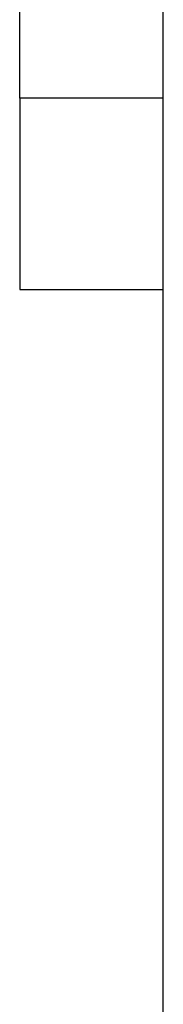
# Model space of a CAD drawing. Extents: x -68 to 68, y -46 to 46.
# Drawn here: x -49 to -49, y -10 to -9 of the extents above; entities that cross this region are included whole.
import ezdxf

# ---------------------------------------------------------------- set-up
doc = ezdxf.new("R2010")
doc.units = 0
doc.layers.get('0').update_dxf_attribs({"linetype": 'CONTINUOUS'})

msp = doc.modelspace()

# ---------------------------------------------------------------- linework, layer by layer
at = {"color": 0}
for points in [[(-48.8184, -18.5483), (-48.8184, -8.1892)], [(-48.8184, -18.5483), (-48.8184, -8.1892)], [(-48.8184, -18.5483), (-48.8184, -8.1892)], [(-48.8184, -18.5483), (-48.8184, -8.1892)], [(-48.8184, -18.5483), (-48.8184, -8.1892)], [(-48.8184, -18.5483), (-48.8184, -8.1892)], [(-48.8184, -18.5483), (-48.8184, -8.1892)], [(-48.8184, -18.5483), (-48.8184, -8.1892)], [(-48.8184, -18.5483), (-48.8184, -8.1892)], [(-48.8184, -18.5483), (-48.8184, -8.1892)], [(-48.8184, -18.5483), (-48.8184, -8.1892)], [(-48.8184, -18.5483), (-48.8184, -8.1892)], [(-48.8184, -18.5483), (-48.8184, -8.1892)], [(-48.8184, -18.5483), (-48.8184, -8.1892)], [(-48.8184, -18.5483), (-48.8184, -8.1892)], [(-48.8184, -18.5483), (-48.8184, -8.1892)], [(-48.8184, -18.5483), (-48.8184, -8.1892)], [(-48.8184, -18.5483), (-48.8184, -8.1892)], [(-48.8184, -18.5483), (-48.8184, -8.1892)], [(-48.8184, -18.5483), (-48.8184, -8.1892)], [(-48.8184, -18.5483), (-48.8184, -8.1892)], [(-48.9684, -9.2921), (-48.9684, -9.0421)], [(-48.9684, -9.2921), (-48.9684, -9.0421)], [(-48.9684, -9.2921), (-48.9684, -9.0421)], [(-48.9684, -9.2921), (-48.9684, -9.0421)], [(-48.9684, -9.2921), (-48.9684, -9.0421)], [(-48.9684, -9.2921), (-48.9684, -9.0421)], [(-48.9684, -9.2921), (-48.9684, -9.0421)], [(-48.9684, -9.2921), (-48.9684, -9.0421)], [(-48.9684, -9.2921), (-48.9684, -9.0421)], [(-48.9684, -9.2921), (-48.9684, -9.0421)], [(-48.9684, -9.2921), (-48.9684, -9.0421)], [(-48.9684, -9.2921), (-48.9684, -9.0421)], [(-48.9684, -9.2921), (-48.9684, -9.0421)], [(-48.9684, -9.2921), (-48.9684, -9.0421)], [(-48.9684, -9.2921), (-48.9684, -9.0421)], [(-48.9684, -9.2921), (-48.9684, -9.0421)], [(-48.9684, -9.2921), (-48.9684, -9.0421)], [(-48.9684, -9.2921), (-48.9684, -9.0421)], [(-48.9684, -9.2921), (-48.9684, -9.0421)], [(-48.9684, -9.2921), (-48.9684, -9.0421)], [(-48.9684, -9.2921), (-48.9684, -9.0421)], [(-48.9684, -9.2921), (-48.9684, -9.2921)], [(-48.9684, -9.2921), (-48.9684, -9.4921)], [(-48.9684, -9.2921), (-48.9684, -9.4921)], [(-48.9684, -9.2921), (-48.9684, -9.4921)], [(-48.9684, -9.2921), (-48.9684, -9.4921)], [(-48.9684, -9.2921), (-48.9684, -9.4921)], [(-48.9684, -9.2921), (-48.9684, -9.4921)], [(-48.9684, -9.2921), (-48.9684, -9.4921)], [(-48.9684, -9.2921), (-48.9684, -9.4921)], [(-48.9684, -9.2921), (-48.9684, -9.4921)], [(-48.9684, -9.2921), (-48.9684, -9.4921)], [(-48.9684, -9.2921), (-48.9684, -9.4921)], [(-48.9684, -9.2921), (-48.9684, -9.4921)], [(-48.9684, -9.2921), (-48.9684, -9.4921)], [(-48.9684, -9.2921), (-48.9684, -9.4921)], [(-48.9684, -9.2921), (-48.9684, -9.4921)], [(-48.9684, -9.2921), (-48.9684, -9.4921)], [(-48.9684, -9.2921), (-48.9684, -9.4921)], [(-48.9684, -9.2921), (-48.9684, -9.4921)], [(-48.9684, -9.2921), (-48.9684, -9.4921)], [(-48.9684, -9.2921), (-48.9684, -9.4921)], [(-48.9684, -9.2921), (-48.9684, -9.4921)], [(-48.9684, -9.2921), (-48.9684, -9.2921)], [(-48.9684, -9.2921), (-48.9684, -9.2921)], [(-48.8184, -9.2921), (-48.9684, -9.2921)], [(-48.8184, -9.2921), (-48.9684, -9.2921)], [(-48.8184, -9.2921), (-48.9684, -9.2921)], [(-48.8184, -9.2921), (-48.9684, -9.2921)], [(-48.8184, -9.2921), (-48.9684, -9.2921)], [(-48.8184, -9.2921), (-48.9684, -9.2921)], [(-48.8184, -9.2921), (-48.9684, -9.2921)], [(-48.8184, -9.2921), (-48.9684, -9.2921)], [(-48.8184, -9.2921), (-48.9684, -9.2921)], [(-48.8184, -9.2921), (-48.9684, -9.2921)], [(-48.8184, -9.2921), (-48.9684, -9.2921)], [(-48.8184, -9.2921), (-48.9684, -9.2921)], [(-48.8184, -9.2921), (-48.9684, -9.2921)], [(-48.8184, -9.2921), (-48.9684, -9.2921)], [(-48.8184, -9.2921), (-48.9684, -9.2921)], [(-48.8184, -9.2921), (-48.9684, -9.2921)], [(-48.8184, -9.2921), (-48.9684, -9.2921)], [(-48.8184, -9.2921), (-48.9684, -9.2921)], [(-48.8184, -9.2921), (-48.9684, -9.2921)], [(-48.8184, -9.2921), (-48.9684, -9.2921)], [(-48.8184, -9.2921), (-48.9684, -9.2921)], [(-48.8184, -9.2921), (-48.8184, -9.2921)], [(-48.9684, -9.4921), (-48.9684, -9.4921)], [(-48.9684, -9.4921), (-48.9684, -9.4921)], [(-48.9684, -9.4921), (-48.8184, -9.4921)], [(-48.9684, -9.4921), (-48.8184, -9.4921)], [(-48.9684, -9.4921), (-48.8184, -9.4921)], [(-48.9684, -9.4921), (-48.8184, -9.4921)], [(-48.9684, -9.4921), (-48.8184, -9.4921)], [(-48.9684, -9.4921), (-48.8184, -9.4921)], [(-48.9684, -9.4921), (-48.8184, -9.4921)], [(-48.9684, -9.4921), (-48.8184, -9.4921)], [(-48.9684, -9.4921), (-48.8184, -9.4921)], [(-48.9684, -9.4921), (-48.8184, -9.4921)], [(-48.9684, -9.4921), (-48.8184, -9.4921)], [(-48.9684, -9.4921), (-48.8184, -9.4921)], [(-48.9684, -9.4921), (-48.8184, -9.4921)], [(-48.9684, -9.4921), (-48.8184, -9.4921)], [(-48.9684, -9.4921), (-48.8184, -9.4921)], [(-48.9684, -9.4921), (-48.8184, -9.4921)], [(-48.9684, -9.4921), (-48.8184, -9.4921)], [(-48.9684, -9.4921), (-48.8184, -9.4921)], [(-48.9684, -9.4921), (-48.8184, -9.4921)], [(-48.9684, -9.4921), (-48.8184, -9.4921)], [(-48.9684, -9.4921), (-48.8184, -9.4921)], [(-48.8184, -9.4921), (-48.8184, -9.4921)]]:
    msp.add_lwpolyline(points, dxfattribs=at)

doc.saveas('drawing.dxf')
